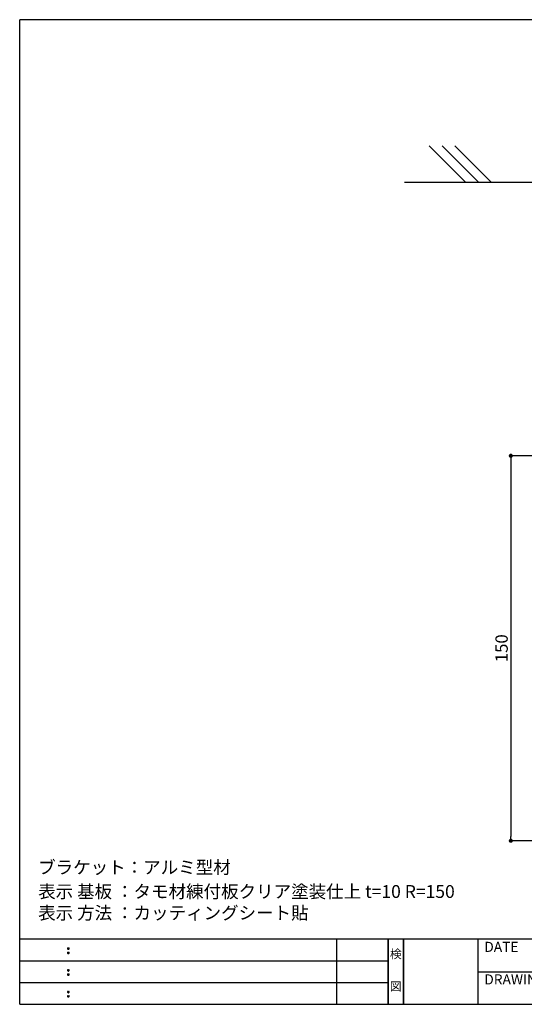
# Model space of a CAD drawing. Units: inches. Extents: x 3 to 284, y 6 to 198.
# Drawn here: x 3 to 102, y 6 to 198 of the extents above; entities that cross this region are included whole.
import ezdxf
from ezdxf.enums import TextEntityAlignment as Align

# ---------------------------------------------------------------- set-up
doc = ezdxf.new("R2010")
doc.units = ezdxf.units.IN
doc.header["$MEASUREMENT"] = 0
for name, color, linetype in [('壁', 6, 'Continuous'), ('枠ライン', 1, 'Continuous'), ('枠文字', 4, 'Continuous'), ('枠横ライン', 9, 'Continuous'), ('注釈', 2, 'Continuous')]:
    doc.layers.add(name, color=color, linetype=linetype)
doc.styles.get("Standard").update_dxf_attribs({"font": 'txt.shx', "bigfont": 'extfont.shx'})
doc.styles.add('角ゴ', font='txt.shx', dxfattribs={"bigfont": 'extfont.shx'})
doc.dimstyles.new('STANDARD$0', dxfattribs={"dimtxt": 2.4, "dimasz": 0.4, "dimexe": 0, "dimexo": 2, "dimtad": 3, "dimdec": 0, "dimzin": 0, "dimdsep": 46, "dimtxsty": 'Standard', "dimblk1": 'DOT', "dimblk2": 'DOT', "dimsah": 1, "dimcen": 2.5, "dimclrd": 2, "dimclre": 2, "dimclrt": 2, "dimadec": 0, "dimazin": 0, "dimtfac": 1, "dimtdec": 4, "dimtofl": 0, "dimtmove": 0, "dimatfit": 3, "dimldrblk": 'DOT', "dimfxl": 1, "dimtolj": 1, "dimtzin": 0, "dimarcsym": 0})

# ---------------------------------------------------------------- blocks, each defined once
blk = doc.blocks.new('_DOT')
at = {"color": 0, "linetype": 'ByBlock'}
blk.add_line((-0.5, 0), (-1, 0), dxfattribs=at)
at = {"color": 0, "linetype": 'ByBlock', "const_width": 0.5}
blk.add_lwpolyline([(-0.25, 0, 1), (0.25, 0, 1)], format="xyb", close=True, dxfattribs=at)
blk = doc.blocks.new('*D3')
at = {"color": 2, "linetype": 'Continuous'}
for p, q in [((104.06, 113.15), (99.12, 113.15)), ((99.12, 112.35), (99.12, 38.95)), ((104.06, 38.15), (99.12, 38.15))]:
    blk.add_line(p, q, dxfattribs=at)
at = {"layer": 'DEFPOINTS', "color": 0, "linetype": 'Continuous'}
for p in [(106.06, 113.15), (99.12, 38.15), (106.06, 38.15)]:
    blk.add_point(p, dxfattribs=at)
at = {"color": 2, "linetype": 'Continuous', "xscale": 0.8, "yscale": 0.8, "zscale": 0.8}
for p, rotation in [((99.12, 113.15), 90), ((99.12, 38.15), 270)]:
    blk.add_blockref('_DOT', p, dxfattribs=dict(at, rotation=rotation))
at = {"color": 2, "linetype": 'Continuous', "insert": (97.32, 75.65), "char_height": 2.4, "attachment_point": 5, "rotation": 90, "style": '角ゴ'}
blk.add_mtext('\\A1;150', dxfattribs=at)

msp = doc.modelspace()

# ---------------------------------------------------------------- linework, layer by layer
at = {"layer": '壁', "linetype": 'Continuous'}
for p, q in [((90.291, 166.481), (83.22, 173.552)), ((92.791, 166.481), (85.72, 173.552)), ((95.291, 166.481), (88.22, 173.552))]:
    msp.add_line(p, q, dxfattribs=at)
at = {"layer": '壁', "linetype": 'ByBlock'}
msp.add_line((78.431, 166.481), (208.689, 166.481), dxfattribs=at)
at = {"layer": '枠ライン'}
for p, q in [((65.211, 6.288), (65.211, 18.969)), ((75.211, 18.969), (75.211, 6.288)), ((75.211, 6.288), (75.211, 18.969)), ((75.211, 18.969), (75.211, 6.288)), ((75.211, 6.288), (75.211, 18.969)), ((75.211, 17.538), (75.211, 18.969)), ((78.211, 18.969), (78.211, 6.288)), ((78.211, 6.288), (78.211, 18.969)), ((92.711, 18.969), (92.711, 6.288)), ((3.448, 14.742), (75.211, 14.742)), ((92.711, 12.628), (119.971, 12.628)), ((3.448, 10.515), (75.211, 10.515))]:
    msp.add_line(p, q, dxfattribs=at)
at = {"layer": '枠文字'}
for p, q in [((12.809, 17.257), (12.921, 17.303)), ((12.921, 17.303), (13.031, 17.257)), ((12.809, 16.425), (12.921, 16.471)), ((12.921, 16.471), (13.031, 16.425)), ((12.809, 13.03), (12.921, 13.076)), ((12.809, 12.198), (12.921, 12.244)), ((12.921, 13.076), (13.031, 13.03)), ((12.921, 12.244), (13.031, 12.198)), ((12.809, 8.802), (12.921, 8.849)), ((12.809, 7.97), (12.921, 8.017)), ((12.921, 8.849), (13.031, 8.802)), ((12.921, 8.017), (13.031, 7.97))]:
    msp.add_line(p, q, dxfattribs=at)
for centre, radius, start, end in [((12.914, 17.15), 0.15, 134.654, 181.435), ((12.921, 17.144), 0.157, 179.029, 224.269), ((12.914, 16.319), 0.149, 134.592, 181.372), ((12.915, 16.312), 0.151, 178.785, 225.126), ((12.918, 17.147), 0.157, 225.791, 271.031), ((12.919, 16.312), 0.154, 224.225, 270.785), ((12.924, 17.141), 0.151, 268.848, 315.188), ((12.924, 16.305), 0.146, 268.889, 316.987), ((12.93, 17.149), 0.148, 359.011, 46.889), ((12.924, 17.145), 0.153, 314.087, 0.648), ((12.931, 16.318), 0.147, 358.965, 47.063), ((12.931, 16.312), 0.147, 313.002, 1.099), ((12.914, 12.923), 0.15, 134.654, 181.435), ((12.921, 12.917), 0.157, 179.029, 224.269), ((12.914, 12.091), 0.149, 134.592, 181.372), ((12.915, 12.085), 0.151, 178.785, 225.126), ((12.918, 12.92), 0.157, 225.791, 271.031), ((12.919, 12.085), 0.154, 224.225, 270.785), ((12.924, 12.914), 0.151, 268.848, 315.188), ((12.924, 12.077), 0.146, 268.889, 316.987), ((12.93, 12.922), 0.148, 359.011, 46.889), ((12.924, 12.918), 0.153, 314.087, 0.648), ((12.931, 12.09), 0.147, 358.965, 47.063), ((12.931, 12.085), 0.147, 313.002, 1.099), ((12.914, 8.696), 0.15, 134.654, 181.435), ((12.921, 8.689), 0.157, 179.029, 224.269), ((12.914, 7.864), 0.149, 134.592, 181.372), ((12.915, 7.857), 0.151, 178.785, 225.126), ((12.918, 8.693), 0.157, 225.791, 271.031), ((12.919, 7.857), 0.154, 224.225, 270.785), ((12.924, 8.686), 0.151, 268.848, 315.188), ((12.924, 7.85), 0.146, 268.889, 316.987), ((12.93, 8.695), 0.148, 359.011, 46.889), ((12.924, 8.69), 0.153, 314.087, 0.648), ((12.931, 7.863), 0.147, 358.965, 47.063), ((12.931, 7.858), 0.147, 313.002, 1.099)]:
    msp.add_arc(centre, radius, start, end, dxfattribs=at)
at = {"layer": '枠横ライン'}
for p, q in [((283.672, 198.104), (3.448, 198.104)), ((3.448, 6.288), (3.448, 198.104)), ((283.672, 18.969), (3.448, 18.969)), ((3.448, 6.288), (283.672, 6.287))]:
    msp.add_line(p, q, dxfattribs=at)

# ---------------------------------------------------------------- texts
at = {"layer": '枠文字'}
for s, p in [('DATE', (93.952, 16.492)), ('DRAWING', (93.952, 10.151))]:
    msp.add_text(s, height=1.9679, dxfattribs=at).set_placement(p)
for s, p in [('検', (76.711, 15.249)), ('図', (76.711, 8.924))]:
    msp.add_text(s, height=1.687, dxfattribs=at).set_placement(p, align=Align.CENTER)
at = {"layer": '注釈', "style": '角ゴ'}
for s, p in [('ブラケット：アルミ型材', (7.044, 31.716)), ('表示 基板 ：タモ材練付板クリア塗装仕上 t=10 R=150', (7.044, 27.011)), ('表示 方法 ：カッティングシート貼', (7.044, 22.843))]:
    msp.add_text(s, height=2.5, dxfattribs=at).set_placement(p)

# ---------------------------------------------------------------- dimensions: what is measured, and where the dimension line sits
at = {"linetype": 'Continuous'}
dim = msp.add_linear_dim(base=(99.125, 38.152), p1=(106.06, 113.152), p2=(106.06, 38.152), angle=90, dimstyle='STANDARD$0', override={"dimasz": 0.8, "dimgap": 0.6, "dimdec": 1, "dimlfac": 2, "dimzin": 8, "dimtxsty": '角ゴ', "dimblk": 'DOT', "dimtdec": 1, "dimlwd": -1, "dimlwe": -1}, dxfattribs=at)
dim.commit()
dim.dimension.update_dxf_attribs({"geometry": '*D3', "text_midpoint": (97.325, 75.652)})

doc.saveas('drawing.dxf')
